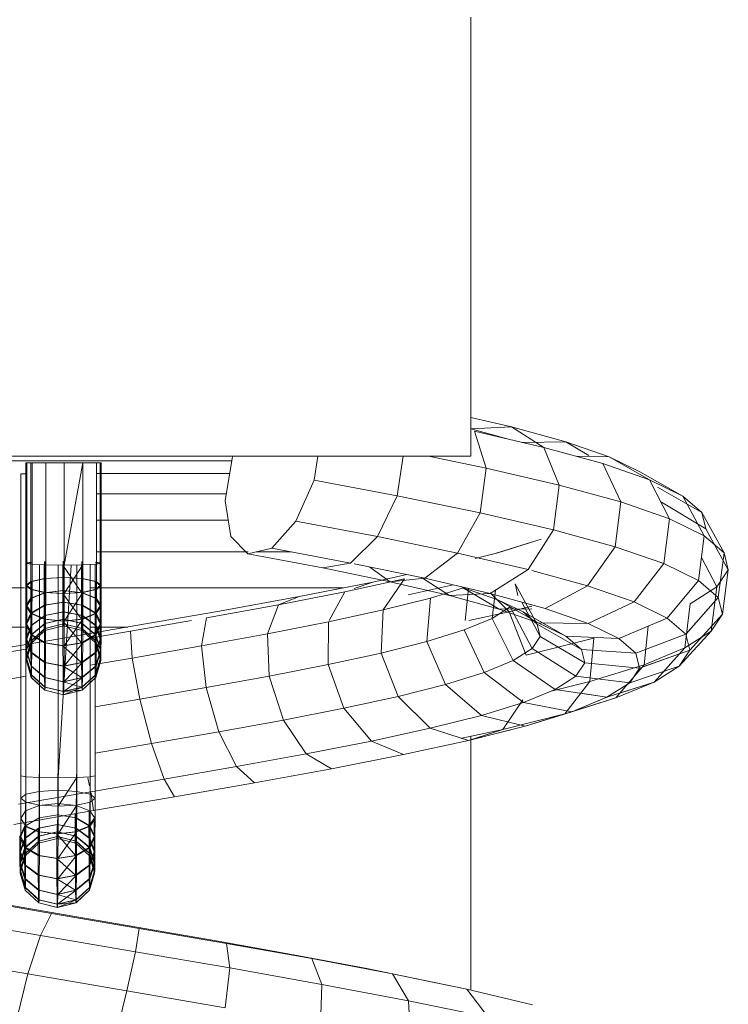
# Model space of a CAD drawing. Units: inches. Extents: x 20 to 6040, y 10 to 4267.
# Drawn here: x 4621 to 4667, y 3403 to 3466 of the extents above; entities that cross this region are included whole.
import ezdxf

# ---------------------------------------------------------------- set-up
doc = ezdxf.new("R2010")
doc.units = ezdxf.units.IN
doc.header["$MEASUREMENT"] = 0

# ---------------------------------------------------------------- blocks, each defined once
blk = doc.blocks.new('2014_DWG-661732-East')
at = {"lineweight": 9}
for p, q in [((-20172.744, 363.297), (-20172.744, 391.677)), ((-20170.109, 365.201), (-20172.744, 365.813)), ((-20170.109, 365.201), (-20172.744, 365.813)), ((-20170.109, 365.201), (-20172.731, 365.068)), ((-20170.109, 365.201), (-20172.731, 365.068)), ((-20170.303, 364.401), (-20172.731, 365.068)), ((-20168.024, 363.872), (-20172.511, 364.914)), ((-20172.511, 364.914), (-20171.74, 362.531)), ((-20166.6, 364.237), (-20170.109, 365.201)), ((-20166.6, 364.237), (-20170.109, 365.201)), ((-20170.109, 365.201), (-20168.024, 363.872)), ((-20170.109, 365.201), (-20168.024, 363.872)), ((-20166.6, 364.237), (-20169.427, 364.198)), ((-20166.6, 364.237), (-20169.427, 364.198)), ((-20163.809, 363.266), (-20166.6, 364.237)), ((-20163.809, 363.266), (-20166.6, 364.237)), ((-20166.6, 364.237), (-20165.115, 363.356)), ((-20166.6, 364.237), (-20165.115, 363.356)), ((-20164.221, 362.827), (-20168.024, 363.872)), ((-20168.024, 363.872), (-20167.035, 361.438)), ((-20225.75, 363.297), (-20172.744, 363.297)), ((-20225.75, 363.005), (-20188.184, 363.005)), ((-20201.483, 356.382), (-20201.483, 362.866)), ((-20201.168, 362.866), (-20201.483, 362.866)), ((-20201.483, 362.866), (-20201.155, 362.866)), ((-20201.081, 362.866), (-20201.408, 362.866)), ((-20201.408, 356.382), (-20201.408, 362.866)), ((-20201.408, 362.866), (-20201.093, 362.866)), ((-20201.155, 356.447), (-20201.155, 362.866)), ((-20200.198, 362.866), (-20201.081, 362.866)), ((-20201.081, 356.318), (-20201.081, 362.866)), ((-20200.198, 362.866), (-20198.996, 362.866)), ((-20200.198, 356.271), (-20200.198, 362.866)), ((-20198.996, 362.866), (-20197.798, 362.866)), ((-20198.996, 362.866), (-20198.996, 356.254)), ((-20198.996, 356.254), (-20197.798, 362.866)), ((-20196.924, 362.866), (-20197.798, 362.866)), ((-20197.798, 356.271), (-20197.798, 362.866)), ((-20196.684, 362.866), (-20197.012, 362.866)), ((-20196.999, 362.866), (-20196.684, 362.866)), ((-20196.937, 362.866), (-20196.609, 362.866)), ((-20196.609, 362.866), (-20196.924, 362.866)), ((-20196.924, 356.318), (-20196.924, 362.866)), ((-20196.684, 356.382), (-20196.684, 362.866)), ((-20196.609, 356.382), (-20196.609, 362.866)), ((-20188.604, 360.408), (-20188.14, 363.276)), ((-20182.62, 363.297), (-20182.868, 361.76)), ((-20177.103, 363.297), (-20177.49, 360.749)), ((-20171.74, 362.531), (-20175.469, 363.297)), ((-20163.809, 363.266), (-20165.946, 363.301)), ((-20163.809, 363.266), (-20165.946, 363.301)), ((-20161.814, 362.291), (-20163.809, 363.266)), ((-20161.814, 362.291), (-20163.809, 363.266)), ((-20163.809, 363.266), (-20161.201, 361.777)), ((-20163.809, 363.266), (-20161.201, 361.777)), ((-20171.74, 362.531), (-20172.135, 359.65)), ((-20167.035, 361.438), (-20171.74, 362.531)), ((-20161.201, 361.777), (-20164.221, 362.827)), ((-20164.221, 362.827), (-20163.055, 360.344)), ((-20161.814, 362.291), (-20159.047, 360.723)), ((-20161.814, 362.291), (-20159.047, 360.723)), ((-20201.478, 362.154), (-20201.805, 362.154)), ((-20201.805, 342.633), (-20201.805, 362.154)), ((-20201.805, 362.154), (-20201.49, 362.154)), ((-20201.478, 342.568), (-20201.478, 362.154)), ((-20196.937, 362.174), (-20188.318, 362.174)), ((-20182.868, 361.76), (-20184.038, 359.096)), ((-20177.49, 360.749), (-20182.868, 361.76)), ((-20159.047, 360.723), (-20161.201, 361.777)), ((-20159.047, 360.723), (-20161.201, 361.777)), ((-20161.201, 361.777), (-20159.904, 359.248)), ((-20167.035, 361.438), (-20167.405, 358.551)), ((-20163.055, 360.344), (-20167.035, 361.438)), ((-20160.674, 361.31), (-20157.818, 359.665)), ((-20160.674, 361.31), (-20157.818, 359.665)), ((-20196.924, 360.87), (-20188.529, 360.87)), ((-20188.236, 358.105), (-20188.604, 360.408)), ((-20177.49, 360.749), (-20178.759, 358.103)), ((-20172.135, 359.65), (-20177.49, 360.749)), ((-20163.055, 360.344), (-20163.417, 357.454)), ((-20159.904, 359.248), (-20163.055, 360.344)), ((-20160.427, 360.324), (-20157.552, 358.604)), ((-20160.427, 360.324), (-20157.552, 358.604)), ((-20157.818, 359.665), (-20159.047, 360.723)), ((-20157.818, 359.665), (-20159.047, 360.723)), ((-20159.047, 360.723), (-20157.662, 358.151)), ((-20159.047, 360.723), (-20157.662, 358.151)), ((-20172.135, 359.65), (-20173.591, 357.042)), ((-20167.405, 358.551), (-20172.135, 359.65)), ((-20157.818, 359.665), (-20156.386, 357.052)), ((-20157.818, 359.665), (-20156.386, 357.052)), ((-20157.552, 358.604), (-20157.818, 359.665)), ((-20157.552, 358.604), (-20157.818, 359.665)), ((-20196.924, 359.16), (-20188.405, 359.16)), ((-20184.038, 359.096), (-20185.6, 357.348)), ((-20178.759, 358.103), (-20184.038, 359.096)), ((-20159.904, 359.248), (-20160.266, 356.358)), ((-20157.662, 358.151), (-20159.904, 359.248)), ((-20167.405, 358.551), (-20169.038, 355.985)), ((-20163.417, 357.454), (-20167.405, 358.551)), ((-20157.552, 358.604), (-20156.111, 355.953)), ((-20157.552, 358.604), (-20156.111, 355.953)), ((-20187.137, 356.985), (-20188.236, 358.105)), ((-20178.759, 358.103), (-20180.519, 356.392)), ((-20173.591, 357.042), (-20178.759, 358.103)), ((-20171.164, 357.018), (-20168.2, 357.935)), ((-20168.2, 357.935), (-20171.05, 357.042)), ((-20157.662, 358.151), (-20158.031, 355.264)), ((-20156.386, 357.052), (-20157.662, 358.151)), ((-20156.386, 357.052), (-20157.662, 358.151)), ((-20196.924, 357.111), (-20187.117, 357.111)), ((-20185.6, 357.348), (-20187.137, 356.985)), ((-20186.605, 357.111), (-20184.34, 357.111)), ((-20180.519, 356.392), (-20185.6, 357.348)), ((-20163.417, 357.454), (-20165.207, 354.931)), ((-20160.266, 356.358), (-20163.417, 357.454)), ((-20200.272, 355.386), (-20200.273, 356.493)), ((-20200.219, 356.493), (-20200.22, 355.386)), ((-20199.07, 355.454), (-20199.071, 356.511)), ((-20199.021, 356.511), (-20199.022, 355.454)), ((-20197.872, 355.386), (-20197.873, 356.493)), ((-20197.82, 356.493), (-20197.82, 355.386)), ((-20182.298, 356.076), (-20187.137, 356.985)), ((-20173.591, 357.042), (-20175.716, 355.407)), ((-20169.038, 355.985), (-20173.591, 357.042)), ((-20172.467, 356.688), (-20171.164, 357.018)), ((-20157.842, 356.743), (-20156.844, 354.852)), ((-20156.386, 357.052), (-20156.762, 354.172)), ((-20156.386, 357.052), (-20156.762, 354.172)), ((-20156.111, 355.953), (-20156.386, 357.052)), ((-20156.111, 355.953), (-20156.386, 357.052)), ((-20201.483, 356.382), (-20201.155, 356.447)), ((-20201.482, 354.944), (-20201.483, 356.382)), ((-20201.168, 356.318), (-20201.483, 356.382)), ((-20201.408, 356.382), (-20201.409, 354.944)), ((-20201.408, 356.382), (-20201.093, 356.447)), ((-20201.081, 356.318), (-20201.408, 356.382)), ((-20201.167, 354.688), (-20201.168, 356.318)), ((-20201.155, 355.199), (-20201.155, 356.447)), ((-20201.081, 356.318), (-20201.082, 354.688)), ((-20200.198, 356.271), (-20201.081, 356.318)), ((-20200.595, 342.521), (-20200.595, 356.287)), ((-20200.293, 354.501), (-20200.294, 356.271)), ((-20200.198, 356.271), (-20200.199, 354.501)), ((-20200.198, 356.271), (-20198.996, 356.254)), ((-20199.393, 342.504), (-20198.554, 356.26)), ((-20199.393, 356.258), (-20199.393, 342.504)), ((-20199.095, 354.433), (-20199.096, 356.254)), ((-20197.893, 354.501), (-20199.096, 356.254)), ((-20197.798, 356.271), (-20198.998, 354.433)), ((-20198.996, 356.254), (-20198.998, 354.433)), ((-20198.996, 356.254), (-20197.798, 356.271)), ((-20198.195, 342.521), (-20198.195, 356.265)), ((-20197.893, 354.501), (-20197.894, 356.27)), ((-20197.798, 356.271), (-20197.799, 354.501)), ((-20196.924, 356.318), (-20197.798, 356.271)), ((-20197.321, 342.568), (-20197.321, 356.297)), ((-20196.684, 356.382), (-20197.012, 356.318)), ((-20197.011, 354.688), (-20197.012, 356.313)), ((-20197.006, 342.633), (-20197.006, 356.314)), ((-20196.999, 356.447), (-20196.684, 356.382)), ((-20196.937, 356.447), (-20196.609, 356.382)), ((-20196.924, 356.318), (-20196.925, 354.688)), ((-20196.609, 356.382), (-20196.924, 356.318)), ((-20196.683, 354.944), (-20196.684, 356.382)), ((-20196.609, 356.382), (-20196.61, 354.944)), ((-20180.519, 356.392), (-20182.298, 356.076)), ((-20177.943, 355.182), (-20182.298, 356.076)), ((-20175.716, 355.407), (-20180.269, 356.341)), ((-20177.943, 355.182), (-20179.267, 356.135)), ((-20169.038, 355.985), (-20171.493, 354.426)), ((-20165.207, 354.931), (-20168.805, 355.921)), ((-20160.266, 356.358), (-20162.19, 353.882)), ((-20158.031, 355.264), (-20160.266, 356.358)), ((-20156.844, 354.852), (-20156.111, 355.953)), ((-20156.844, 354.852), (-20156.111, 355.953)), ((-20156.111, 355.953), (-20156.489, 353.081)), ((-20156.111, 355.953), (-20156.489, 353.081)), ((-20201.482, 354.944), (-20201.155, 355.199)), ((-20201.409, 354.944), (-20201.094, 355.199)), ((-20201.155, 355.199), (-20200.272, 355.386)), ((-20201.153, 354.116), (-20201.155, 355.199)), ((-20201.094, 355.199), (-20201.096, 354.116)), ((-20201.094, 355.199), (-20200.22, 355.386)), ((-20200.272, 355.386), (-20199.07, 355.454)), ((-20200.27, 354.477), (-20200.272, 355.386)), ((-20200.22, 355.386), (-20200.222, 354.477)), ((-20200.22, 355.386), (-20199.022, 355.454)), ((-20199.069, 354.61), (-20199.07, 355.454)), ((-20199.07, 355.454), (-20197.872, 355.386)), ((-20199.022, 355.454), (-20199.024, 354.61)), ((-20199.022, 355.454), (-20197.82, 355.386)), ((-20197.87, 354.477), (-20197.872, 355.386)), ((-20197.872, 355.386), (-20196.998, 355.199)), ((-20197.82, 355.386), (-20197.822, 354.477)), ((-20197.82, 355.386), (-20196.938, 355.199)), ((-20196.996, 354.116), (-20196.998, 355.199)), ((-20196.998, 355.199), (-20196.683, 354.944)), ((-20196.938, 355.199), (-20196.94, 354.116)), ((-20196.938, 355.199), (-20196.61, 354.944)), ((-20180.871, 354.541), (-20177.029, 355.38)), ((-20179.065, 355.166), (-20176.876, 355.644)), ((-20178.393, 353.36), (-20177.029, 355.38)), ((-20175.716, 355.407), (-20177.943, 355.182)), ((-20174.115, 354.294), (-20175.93, 355.45)), ((-20171.493, 354.426), (-20175.716, 355.407)), ((-20158.031, 355.264), (-20160.054, 352.837)), ((-20156.762, 354.172), (-20158.031, 355.264)), ((-20225.75, 354.788), (-20201.565, 354.788)), ((-20201.48, 353.622), (-20201.482, 354.944)), ((-20201.167, 354.688), (-20201.482, 354.944)), ((-20201.409, 354.944), (-20201.412, 353.622)), ((-20201.082, 354.688), (-20201.409, 354.944)), ((-20201.164, 353.129), (-20201.167, 354.688)), ((-20200.293, 354.501), (-20201.167, 354.688)), ((-20201.082, 354.688), (-20201.085, 353.129)), ((-20200.199, 354.501), (-20201.082, 354.688)), ((-20200.27, 354.477), (-20199.069, 354.61)), ((-20200.222, 354.477), (-20199.024, 354.61)), ((-20199.066, 353.862), (-20199.069, 354.61)), ((-20199.069, 354.61), (-20197.87, 354.477)), ((-20199.024, 354.61), (-20199.026, 353.862)), ((-20199.024, 354.61), (-20197.822, 354.477)), ((-20197.011, 354.688), (-20197.893, 354.501)), ((-20196.925, 354.688), (-20197.799, 354.501)), ((-20197.321, 354.788), (-20180.989, 354.788)), ((-20196.683, 354.944), (-20197.011, 354.688)), ((-20197.007, 353.129), (-20197.011, 354.688)), ((-20196.925, 354.688), (-20196.928, 353.129)), ((-20196.61, 354.944), (-20196.925, 354.688)), ((-20196.68, 353.622), (-20196.683, 354.944)), ((-20196.61, 354.944), (-20196.613, 353.622)), ((-20183.82, 354.232), (-20179.065, 355.166)), ((-20179.065, 355.166), (-20180.269, 354.75)), ((-20174.115, 354.294), (-20177.943, 355.182)), ((-20176.789, 354.342), (-20173.874, 354.979)), ((-20175.35, 354.129), (-20173.147, 354.81)), ((-20170.989, 354.024), (-20173.284, 354.821)), ((-20170.904, 353.411), (-20173.284, 354.821)), ((-20173.112, 352.679), (-20172.888, 354.75)), ((-20171.364, 352.814), (-20171.139, 354.651)), ((-20169.694, 354.307), (-20169.881, 355.054)), ((-20168.449, 352.441), (-20169.881, 355.054)), ((-20165.207, 354.931), (-20167.948, 353.451)), ((-20162.19, 353.882), (-20165.207, 354.931)), ((-20158.57, 353.751), (-20156.844, 354.852)), ((-20156.844, 354.852), (-20157.215, 351.993)), ((-20156.844, 354.852), (-20157.215, 351.993)), ((-20201.48, 353.622), (-20201.153, 354.116)), ((-20201.412, 353.622), (-20201.096, 354.116)), ((-20201.153, 354.116), (-20200.27, 354.477)), ((-20201.149, 353.159), (-20201.153, 354.116)), ((-20201.096, 354.116), (-20201.1, 353.159)), ((-20201.096, 354.116), (-20200.222, 354.477)), ((-20200.29, 352.767), (-20200.293, 354.501)), ((-20200.293, 354.501), (-20199.095, 354.433)), ((-20200.267, 353.673), (-20200.27, 354.477)), ((-20200.222, 354.477), (-20200.225, 353.673)), ((-20200.199, 354.501), (-20200.202, 352.767)), ((-20200.199, 354.501), (-20198.998, 354.433)), ((-20199.095, 354.433), (-20197.893, 354.501)), ((-20199.091, 352.635), (-20199.095, 354.433)), ((-20197.89, 352.767), (-20199.095, 354.433)), ((-20197.799, 354.501), (-20199.001, 352.635)), ((-20198.998, 354.433), (-20199.001, 352.635)), ((-20198.998, 354.433), (-20197.799, 354.501)), ((-20197.89, 352.767), (-20197.893, 354.501)), ((-20197.867, 353.673), (-20197.87, 354.477)), ((-20197.87, 354.477), (-20196.996, 354.116)), ((-20197.822, 354.477), (-20197.825, 353.673)), ((-20197.822, 354.477), (-20196.94, 354.116)), ((-20197.799, 354.501), (-20197.803, 352.767)), ((-20196.993, 353.159), (-20196.996, 354.116)), ((-20196.996, 354.116), (-20196.68, 353.622)), ((-20196.94, 354.116), (-20196.943, 353.159)), ((-20196.94, 354.116), (-20196.613, 353.622)), ((-20188.967, 353.292), (-20183.82, 354.232)), ((-20185.168, 353.697), (-20180.871, 354.541)), ((-20183.82, 354.232), (-20185.168, 353.697)), ((-20181.88, 352.679), (-20180.871, 354.541)), ((-20178.393, 353.36), (-20175.35, 354.129)), ((-20175.59, 351.323), (-20175.35, 354.129)), ((-20171.493, 354.426), (-20174.115, 354.294)), ((-20170.904, 353.411), (-20174.115, 354.294)), ((-20171.493, 354.468), (-20170.271, 353.246)), ((-20167.948, 353.451), (-20171.493, 354.426)), ((-20169.367, 353.231), (-20170.989, 354.024)), ((-20168.381, 352.534), (-20170.989, 354.024)), ((-20156.762, 354.172), (-20158.845, 351.795)), ((-20156.762, 354.172), (-20158.803, 351.843)), ((-20156.489, 353.081), (-20156.762, 354.172)), ((-20156.489, 353.081), (-20156.762, 354.172)), ((-20201.476, 352.457), (-20201.48, 353.622)), ((-20201.164, 353.129), (-20201.48, 353.622)), ((-20201.412, 353.622), (-20201.416, 352.457)), ((-20201.085, 353.129), (-20201.412, 353.622)), ((-20201.149, 353.159), (-20200.267, 353.673)), ((-20201.1, 353.159), (-20200.225, 353.673)), ((-20200.267, 353.673), (-20199.066, 353.862)), ((-20200.263, 353.001), (-20200.267, 353.673)), ((-20200.225, 353.673), (-20200.229, 353.001)), ((-20200.225, 353.673), (-20199.026, 353.862)), ((-20199.063, 353.236), (-20199.066, 353.862)), ((-20199.066, 353.862), (-20197.867, 353.673)), ((-20199.026, 353.862), (-20199.03, 353.236)), ((-20199.026, 353.862), (-20197.825, 353.673)), ((-20197.864, 353.001), (-20197.867, 353.673)), ((-20197.867, 353.673), (-20196.993, 353.159)), ((-20197.825, 353.673), (-20197.829, 353.001)), ((-20197.825, 353.673), (-20196.943, 353.159)), ((-20196.68, 353.622), (-20197.007, 353.129)), ((-20196.613, 353.622), (-20196.928, 353.129)), ((-20196.676, 352.457), (-20196.68, 353.622)), ((-20196.613, 353.622), (-20196.617, 352.457)), ((-20194.38, 352.347), (-20188.967, 353.292)), ((-20189.818, 352.848), (-20185.168, 353.697)), ((-20185.876, 351.814), (-20185.168, 353.697)), ((-20181.929, 352.589), (-20178.393, 353.36)), ((-20178.54, 350.578), (-20178.393, 353.36)), ((-20171.364, 352.814), (-20170.193, 353.56)), ((-20168.805, 353.44), (-20170.904, 353.411)), ((-20168.381, 352.534), (-20170.904, 353.411)), ((-20170.271, 353.246), (-20168.805, 353.617)), ((-20168.775, 350.874), (-20170.193, 353.56)), ((-20168.253, 351.656), (-20169.454, 353.865)), ((-20165.16, 352.482), (-20167.948, 353.451)), ((-20162.19, 353.882), (-20165.16, 352.482)), ((-20160.054, 352.837), (-20162.19, 353.882)), ((-20158.57, 353.751), (-20158.918, 350.907)), ((-20201.476, 352.457), (-20201.149, 353.159)), ((-20201.416, 352.457), (-20201.1, 353.159)), ((-20201.159, 351.754), (-20201.164, 353.129)), ((-20200.29, 352.767), (-20201.164, 353.129)), ((-20201.145, 352.36), (-20201.149, 353.159)), ((-20201.145, 352.36), (-20200.263, 353.001)), ((-20201.1, 353.159), (-20201.104, 352.36)), ((-20201.104, 352.36), (-20200.229, 353.001)), ((-20201.085, 353.129), (-20201.09, 351.754)), ((-20200.202, 352.767), (-20201.085, 353.129)), ((-20200.284, 351.24), (-20200.29, 352.767)), ((-20200.29, 352.767), (-20199.091, 352.635)), ((-20200.263, 353.001), (-20199.063, 353.236)), ((-20200.259, 352.49), (-20200.263, 353.001)), ((-20200.259, 352.49), (-20199.058, 352.76)), ((-20200.229, 353.001), (-20200.233, 352.49)), ((-20200.233, 352.49), (-20199.034, 352.76)), ((-20200.229, 353.001), (-20199.03, 353.236)), ((-20200.202, 352.767), (-20200.208, 351.24)), ((-20200.202, 352.767), (-20199.001, 352.635)), ((-20199.091, 352.635), (-20197.89, 352.767)), ((-20199.058, 352.76), (-20199.063, 353.236)), ((-20199.063, 353.236), (-20197.864, 353.001)), ((-20199.054, 352.458), (-20199.058, 352.76)), ((-20199.058, 352.76), (-20197.859, 352.49)), ((-20199.034, 352.76), (-20199.039, 352.458)), ((-20199.03, 353.236), (-20199.034, 352.76)), ((-20199.034, 352.76), (-20197.833, 352.49)), ((-20199.03, 353.236), (-20197.829, 353.001)), ((-20197.803, 352.767), (-20199.007, 351.052)), ((-20199.001, 352.635), (-20197.803, 352.767)), ((-20197.007, 353.129), (-20197.89, 352.767)), ((-20197.884, 351.24), (-20197.89, 352.767)), ((-20197.859, 352.49), (-20197.864, 353.001)), ((-20197.864, 353.001), (-20196.988, 352.36)), ((-20197.829, 353.001), (-20197.833, 352.49)), ((-20197.829, 353.001), (-20196.948, 352.36)), ((-20197.803, 352.767), (-20197.808, 351.24)), ((-20196.928, 353.129), (-20197.803, 352.767)), ((-20197.003, 351.754), (-20197.007, 353.129)), ((-20196.988, 352.36), (-20196.993, 353.159)), ((-20196.993, 353.159), (-20196.676, 352.457)), ((-20196.943, 353.159), (-20196.948, 352.36)), ((-20196.943, 353.159), (-20196.617, 352.457)), ((-20196.928, 353.129), (-20196.933, 351.754)), ((-20194.71, 351.994), (-20190.789, 352.679)), ((-20190.138, 351.036), (-20189.818, 352.848)), ((-20173.178, 352.068), (-20171.364, 352.814)), ((-20172.868, 352.679), (-20170.271, 353.246)), ((-20169.998, 350.095), (-20171.364, 352.814)), ((-20170.271, 353.246), (-20169.161, 350.446)), ((-20168.449, 352.441), (-20169.367, 353.231)), ((-20166.599, 351.663), (-20169.367, 353.231)), ((-20160.054, 352.837), (-20163.19, 351.518)), ((-20158.845, 351.795), (-20160.054, 352.837)), ((-20156.489, 353.081), (-20158.586, 350.759)), ((-20156.489, 353.081), (-20158.586, 350.759)), ((-20157.215, 351.993), (-20156.489, 353.081)), ((-20157.215, 351.993), (-20156.489, 353.081)), ((-20225.75, 352.259), (-20201.565, 352.259)), ((-20201.47, 351.484), (-20201.476, 352.457)), ((-20201.159, 351.754), (-20201.476, 352.457)), ((-20201.47, 351.484), (-20201.145, 352.36)), ((-20201.416, 352.457), (-20201.422, 351.484)), ((-20201.422, 351.484), (-20201.104, 352.36)), ((-20201.09, 351.754), (-20201.416, 352.457)), ((-20201.139, 351.751), (-20201.145, 352.36)), ((-20201.139, 351.751), (-20200.259, 352.49)), ((-20201.133, 351.364), (-20200.254, 352.165)), ((-20201.126, 351.22), (-20200.248, 352.037)), ((-20201.122, 351.22), (-20200.244, 352.037)), ((-20201.115, 351.364), (-20200.238, 352.165)), ((-20201.109, 351.751), (-20200.233, 352.49)), ((-20201.104, 352.36), (-20201.109, 351.751)), ((-20200.254, 352.165), (-20200.259, 352.49)), ((-20200.254, 352.165), (-20199.054, 352.458)), ((-20200.248, 352.037), (-20200.254, 352.165)), ((-20200.248, 352.037), (-20199.048, 352.336)), ((-20200.244, 352.037), (-20200.248, 352.037)), ((-20200.244, 352.037), (-20199.045, 352.336)), ((-20200.238, 352.165), (-20200.244, 352.037)), ((-20200.233, 352.49), (-20200.238, 352.165)), ((-20200.238, 352.165), (-20199.039, 352.458)), ((-20199.929, 351.396), (-20194.38, 352.347)), ((-20199.086, 351.052), (-20199.091, 352.635)), ((-20197.884, 351.24), (-20199.091, 352.635)), ((-20199.048, 352.336), (-20199.054, 352.458)), ((-20199.054, 352.458), (-20197.854, 352.165)), ((-20199.045, 352.336), (-20199.048, 352.336)), ((-20199.048, 352.336), (-20197.848, 352.037)), ((-20199.039, 352.458), (-20199.045, 352.336)), ((-20199.045, 352.336), (-20197.845, 352.037)), ((-20199.039, 352.458), (-20197.838, 352.165)), ((-20199.001, 352.635), (-20199.007, 351.052)), ((-20197.854, 352.165), (-20197.859, 352.49)), ((-20197.859, 352.49), (-20196.983, 351.751)), ((-20197.848, 352.037), (-20197.854, 352.165)), ((-20197.854, 352.165), (-20196.977, 351.364)), ((-20197.848, 352.037), (-20196.97, 351.22)), ((-20197.845, 352.037), (-20197.848, 352.037)), ((-20197.838, 352.165), (-20197.845, 352.037)), ((-20197.845, 352.037), (-20196.966, 351.22)), ((-20197.833, 352.49), (-20197.838, 352.165)), ((-20197.838, 352.165), (-20196.959, 351.364)), ((-20197.833, 352.49), (-20196.953, 351.751)), ((-20197.321, 352.259), (-20194.89, 352.259)), ((-20196.676, 352.457), (-20197.003, 351.754)), ((-20196.983, 351.751), (-20196.988, 352.36)), ((-20196.988, 352.36), (-20196.671, 351.484)), ((-20196.948, 352.36), (-20196.953, 351.751)), ((-20196.948, 352.36), (-20196.622, 351.484)), ((-20196.617, 352.457), (-20196.933, 351.754)), ((-20196.671, 351.484), (-20196.676, 352.457)), ((-20196.617, 352.457), (-20196.622, 351.484)), ((-20185.876, 351.814), (-20181.929, 352.589)), ((-20181.956, 349.832), (-20181.929, 352.589)), ((-20175.59, 351.323), (-20173.178, 352.068)), ((-20171.885, 349.319), (-20173.178, 352.068)), ((-20168.253, 351.656), (-20168.449, 352.441)), ((-20165.593, 350.796), (-20168.449, 352.441)), ((-20166.599, 351.663), (-20168.381, 352.534)), ((-20165.16, 352.482), (-20168.381, 352.534)), ((-20163.19, 351.518), (-20165.16, 352.482)), ((-20161.281, 352.321), (-20161.551, 349.823)), ((-20205.475, 350.439), (-20199.929, 351.396)), ((-20201.464, 350.742), (-20201.47, 351.484)), ((-20201.153, 350.608), (-20201.47, 351.484)), ((-20201.464, 350.742), (-20201.139, 351.751)), ((-20201.428, 350.742), (-20201.109, 351.751)), ((-20201.422, 351.484), (-20201.428, 350.742)), ((-20201.096, 350.608), (-20201.422, 351.484)), ((-20201.153, 350.608), (-20201.159, 351.754)), ((-20200.284, 351.24), (-20201.159, 351.754)), ((-20201.133, 351.364), (-20201.139, 351.751)), ((-20201.109, 351.751), (-20201.115, 351.364)), ((-20201.09, 351.754), (-20201.096, 350.608)), ((-20200.208, 351.24), (-20201.09, 351.754)), ((-20197.003, 351.754), (-20197.884, 351.24)), ((-20196.933, 351.754), (-20197.808, 351.24)), ((-20197.321, 351.547), (-20194.71, 351.994)), ((-20196.996, 350.608), (-20197.003, 351.754)), ((-20196.671, 351.484), (-20196.996, 350.608)), ((-20196.977, 351.364), (-20196.983, 351.751)), ((-20196.983, 351.751), (-20196.664, 350.742)), ((-20196.953, 351.751), (-20196.959, 351.364)), ((-20196.953, 351.751), (-20196.629, 350.742)), ((-20196.933, 351.754), (-20196.94, 350.608)), ((-20196.622, 351.484), (-20196.94, 350.608)), ((-20196.664, 350.742), (-20196.671, 351.484)), ((-20196.622, 351.484), (-20196.629, 350.742)), ((-20194.615, 350.255), (-20194.71, 351.994)), ((-20190.138, 351.036), (-20185.876, 351.814)), ((-20185.754, 349.087), (-20185.876, 351.814)), ((-20169.161, 350.446), (-20164.805, 351.548)), ((-20168.775, 350.874), (-20168.253, 351.656)), ((-20165.378, 349.936), (-20168.253, 351.656)), ((-20165.593, 350.796), (-20166.599, 351.663)), ((-20163.19, 351.518), (-20166.599, 351.663)), ((-20164.805, 351.548), (-20165.044, 348.742)), ((-20162.078, 350.56), (-20163.19, 351.518)), ((-20158.845, 351.795), (-20162.078, 350.56)), ((-20157.215, 351.993), (-20159.275, 349.726)), ((-20157.215, 351.993), (-20159.275, 349.726)), ((-20158.918, 350.907), (-20157.215, 351.993)), ((-20158.918, 350.907), (-20157.215, 351.993)), ((-20158.586, 350.759), (-20158.845, 351.795)), ((-20204.739, 350.27), (-20201.49, 350.831)), ((-20201.456, 350.27), (-20201.464, 350.742)), ((-20201.145, 349.733), (-20201.464, 350.742)), ((-20201.456, 350.27), (-20201.133, 351.364)), ((-20201.448, 350.104), (-20201.126, 351.22)), ((-20201.444, 350.104), (-20201.122, 351.22)), ((-20201.435, 350.27), (-20201.115, 351.364)), ((-20201.428, 350.742), (-20201.435, 350.27)), ((-20201.104, 349.733), (-20201.428, 350.742)), ((-20201.126, 351.22), (-20201.133, 351.364)), ((-20201.122, 351.22), (-20201.126, 351.22)), ((-20201.115, 351.364), (-20201.122, 351.22)), ((-20200.277, 349.967), (-20200.284, 351.24)), ((-20200.284, 351.24), (-20199.086, 351.052)), ((-20200.208, 351.24), (-20200.215, 349.967)), ((-20200.208, 351.24), (-20199.007, 351.052)), ((-20199.086, 351.052), (-20197.884, 351.24)), ((-20199.078, 349.732), (-20199.086, 351.052)), ((-20197.877, 349.967), (-20199.086, 351.052)), ((-20197.808, 351.24), (-20199.014, 349.732)), ((-20199.007, 351.052), (-20199.014, 349.732)), ((-20199.007, 351.052), (-20197.808, 351.24)), ((-20197.877, 349.967), (-20197.884, 351.24)), ((-20197.808, 351.24), (-20197.815, 349.967)), ((-20196.664, 350.742), (-20196.988, 349.733)), ((-20196.97, 351.22), (-20196.977, 351.364)), ((-20196.977, 351.364), (-20196.657, 350.27)), ((-20196.97, 351.22), (-20196.649, 350.104)), ((-20196.966, 351.22), (-20196.97, 351.22)), ((-20196.959, 351.364), (-20196.966, 351.22)), ((-20196.966, 351.22), (-20196.644, 350.104)), ((-20196.959, 351.364), (-20196.636, 350.27)), ((-20196.629, 350.742), (-20196.947, 349.733)), ((-20196.657, 350.27), (-20196.664, 350.742)), ((-20196.629, 350.742), (-20196.636, 350.27)), ((-20194.615, 350.255), (-20190.138, 351.036)), ((-20189.843, 348.341), (-20190.138, 351.036)), ((-20178.54, 350.578), (-20175.59, 351.323)), ((-20174.384, 348.547), (-20175.59, 351.323)), ((-20169.998, 350.095), (-20168.775, 350.874)), ((-20165.949, 349.08), (-20168.775, 350.874)), ((-20165.378, 349.936), (-20165.593, 350.796)), ((-20162.078, 350.56), (-20165.593, 350.796)), ((-20158.586, 350.759), (-20161.84, 349.607)), ((-20158.586, 350.759), (-20161.689, 349.661)), ((-20161.551, 349.823), (-20158.918, 350.907)), ((-20158.918, 350.907), (-20160.887, 348.699)), ((-20158.918, 350.907), (-20160.887, 348.699)), ((-20159.275, 349.726), (-20158.586, 350.759)), ((-20159.275, 349.726), (-20158.586, 350.759)), ((-20201.448, 350.104), (-20201.456, 350.27)), ((-20201.136, 349.175), (-20201.456, 350.27)), ((-20201.127, 348.987), (-20201.448, 350.104)), ((-20201.444, 350.104), (-20201.448, 350.104)), ((-20201.435, 350.27), (-20201.444, 350.104)), ((-20201.122, 348.987), (-20201.444, 350.104)), ((-20201.113, 349.175), (-20201.435, 350.27)), ((-20201.145, 349.733), (-20201.153, 350.608)), ((-20200.277, 349.967), (-20201.153, 350.608)), ((-20201.096, 350.608), (-20201.104, 349.733)), ((-20200.215, 349.967), (-20201.096, 350.608)), ((-20196.996, 350.608), (-20197.877, 349.967)), ((-20196.94, 350.608), (-20197.815, 349.967)), ((-20197.321, 349.791), (-20194.615, 350.255)), ((-20196.988, 349.733), (-20196.996, 350.608)), ((-20196.657, 350.27), (-20196.98, 349.175)), ((-20196.649, 350.104), (-20196.971, 348.987)), ((-20196.644, 350.104), (-20196.965, 348.987)), ((-20196.636, 350.27), (-20196.956, 349.175)), ((-20196.94, 350.608), (-20196.947, 349.733)), ((-20196.649, 350.104), (-20196.657, 350.27)), ((-20196.644, 350.104), (-20196.649, 350.104)), ((-20196.636, 350.27), (-20196.644, 350.104)), ((-20194.122, 347.595), (-20194.615, 350.255)), ((-20181.956, 349.832), (-20178.54, 350.578)), ((-20177.43, 347.777), (-20178.54, 350.578)), ((-20161.84, 349.607), (-20162.078, 350.56)), ((-20201.136, 349.175), (-20201.145, 349.733)), ((-20200.269, 348.995), (-20201.145, 349.733)), ((-20201.104, 349.733), (-20201.113, 349.175)), ((-20200.223, 348.995), (-20201.104, 349.733)), ((-20200.269, 348.995), (-20200.277, 349.967)), ((-20200.277, 349.967), (-20199.078, 349.732)), ((-20200.215, 349.967), (-20200.223, 348.995)), ((-20200.215, 349.967), (-20199.014, 349.732)), ((-20199.078, 349.732), (-20197.877, 349.967)), ((-20199.069, 348.725), (-20199.078, 349.732)), ((-20197.869, 348.995), (-20199.078, 349.732)), ((-20197.815, 349.967), (-20199.023, 348.725)), ((-20199.014, 349.732), (-20199.023, 348.725)), ((-20199.014, 349.732), (-20197.815, 349.967)), ((-20197.869, 348.995), (-20197.877, 349.967)), ((-20196.988, 349.733), (-20197.869, 348.995)), ((-20197.815, 349.967), (-20197.824, 348.995)), ((-20196.947, 349.733), (-20197.824, 348.995)), ((-20196.98, 349.175), (-20196.988, 349.733)), ((-20196.947, 349.733), (-20196.956, 349.175)), ((-20185.754, 349.087), (-20181.956, 349.832)), ((-20180.944, 347.011), (-20181.956, 349.832)), ((-20171.885, 349.319), (-20169.998, 350.095)), ((-20167.284, 348.23), (-20169.998, 350.095)), ((-20165.949, 349.08), (-20165.378, 349.936)), ((-20161.84, 349.607), (-20165.378, 349.936)), ((-20165.044, 348.742), (-20161.551, 349.823)), ((-20161.551, 349.823), (-20163.373, 347.676)), ((-20159.275, 349.726), (-20162.472, 348.66)), ((-20159.275, 349.726), (-20162.472, 348.66)), ((-20162.472, 348.66), (-20161.84, 349.607)), ((-20160.887, 348.699), (-20159.275, 349.726)), ((-20160.887, 348.699), (-20159.275, 349.726)), ((-20203.771, 348.682), (-20201.49, 349.075)), ((-20201.127, 348.987), (-20201.136, 349.175)), ((-20200.259, 348.375), (-20201.136, 349.175)), ((-20200.249, 348.17), (-20201.127, 348.987)), ((-20201.122, 348.987), (-20201.127, 348.987)), ((-20201.113, 349.175), (-20201.122, 348.987)), ((-20200.243, 348.17), (-20201.122, 348.987)), ((-20200.233, 348.375), (-20201.113, 349.175)), ((-20200.259, 348.375), (-20200.269, 348.995)), ((-20200.269, 348.995), (-20199.069, 348.725)), ((-20200.223, 348.995), (-20200.233, 348.375)), ((-20200.223, 348.995), (-20199.023, 348.725)), ((-20199.069, 348.725), (-20197.869, 348.995)), ((-20197.824, 348.995), (-20199.033, 348.081)), ((-20199.023, 348.725), (-20197.824, 348.995)), ((-20197.859, 348.375), (-20197.869, 348.995)), ((-20196.98, 349.175), (-20197.859, 348.375)), ((-20196.971, 348.987), (-20197.849, 348.17)), ((-20196.965, 348.987), (-20197.843, 348.17)), ((-20196.956, 349.175), (-20197.833, 348.375)), ((-20197.824, 348.995), (-20197.833, 348.375)), ((-20196.971, 348.987), (-20196.98, 349.175)), ((-20196.965, 348.987), (-20196.971, 348.987)), ((-20196.956, 349.175), (-20196.965, 348.987)), ((-20189.843, 348.341), (-20185.754, 349.087)), ((-20184.837, 346.247), (-20185.754, 349.087)), ((-20174.384, 348.547), (-20171.885, 349.319)), ((-20169.339, 347.385), (-20171.885, 349.319)), ((-20167.284, 348.23), (-20165.949, 349.08)), ((-20162.472, 348.66), (-20165.949, 349.08)), ((-20200.249, 348.17), (-20200.259, 348.375)), ((-20200.259, 348.375), (-20199.059, 348.081)), ((-20200.233, 348.375), (-20200.243, 348.17)), ((-20200.233, 348.375), (-20199.033, 348.081)), ((-20199.059, 348.081), (-20199.069, 348.725)), ((-20197.859, 348.375), (-20199.069, 348.725)), ((-20199.059, 348.081), (-20197.859, 348.375)), ((-20197.833, 348.375), (-20199.043, 347.871)), ((-20199.023, 348.725), (-20199.033, 348.081)), ((-20199.033, 348.081), (-20197.833, 348.375)), ((-20197.849, 348.17), (-20197.859, 348.375)), ((-20197.833, 348.375), (-20197.843, 348.17)), ((-20194.122, 347.595), (-20189.843, 348.341)), ((-20189.01, 345.485), (-20189.843, 348.341)), ((-20177.43, 347.777), (-20174.384, 348.547)), ((-20172.056, 346.545), (-20174.384, 348.547)), ((-20169.339, 347.385), (-20167.284, 348.23)), ((-20167.629, 348.088), (-20165.044, 348.742)), ((-20163.949, 347.719), (-20167.284, 348.23)), ((-20165.044, 348.742), (-20166.664, 346.657)), ((-20160.887, 348.699), (-20163.949, 347.719)), ((-20163.949, 347.719), (-20162.472, 348.66)), ((-20163.373, 347.676), (-20160.887, 348.699)), ((-20163.373, 347.676), (-20160.887, 348.699)), ((-20160.887, 348.699), (-20163.108, 347.988)), ((-20200.249, 348.17), (-20199.049, 347.871)), ((-20200.243, 348.17), (-20200.249, 348.17)), ((-20200.243, 348.17), (-20199.043, 347.871)), ((-20197.849, 348.17), (-20199.059, 348.081)), ((-20199.049, 347.871), (-20199.059, 348.081)), ((-20197.843, 348.17), (-20199.049, 347.871)), ((-20199.049, 347.871), (-20197.849, 348.17)), ((-20199.043, 347.871), (-20199.049, 347.871)), ((-20199.043, 347.871), (-20197.843, 348.17)), ((-20199.033, 348.081), (-20199.043, 347.871)), ((-20197.843, 348.17), (-20197.849, 348.17)), ((-20197.006, 347.101), (-20194.122, 347.595)), ((-20193.362, 344.726), (-20194.122, 347.595)), ((-20180.944, 347.011), (-20177.43, 347.777)), ((-20175.361, 345.71), (-20177.43, 347.777)), ((-20169.381, 347.555), (-20170.671, 345.644)), ((-20166.664, 346.657), (-20163.373, 347.676)), ((-20166.664, 346.657), (-20163.373, 347.676)), ((-20166.224, 346.783), (-20163.949, 347.719)), ((-20166.224, 346.783), (-20163.949, 347.719)), ((-20163.373, 347.676), (-20166.224, 346.783)), ((-20163.373, 347.676), (-20166.224, 346.783)), ((-20163.949, 347.719), (-20165.638, 347.978)), ((-20184.837, 346.247), (-20180.944, 347.011)), ((-20179.164, 344.88), (-20180.944, 347.011)), ((-20172.056, 346.545), (-20169.339, 347.385)), ((-20166.224, 346.783), (-20169.339, 347.385)), ((-20175.361, 345.71), (-20172.056, 346.545)), ((-20169.231, 345.853), (-20172.056, 346.545)), ((-20170.671, 345.644), (-20166.664, 346.657)), ((-20169.231, 345.853), (-20166.224, 346.783)), ((-20166.664, 346.657), (-20169.231, 345.853)), ((-20168.805, 345.985), (-20166.224, 346.783)), ((-20166.664, 346.657), (-20168.805, 345.987)), ((-20189.01, 345.485), (-20184.837, 346.247)), ((-20183.368, 344.054), (-20184.837, 346.247)), ((-20179.164, 344.88), (-20175.361, 345.71)), ((-20172.887, 344.929), (-20175.361, 345.71)), ((-20173.32, 345.066), (-20170.671, 345.644)), ((-20172.887, 344.929), (-20169.231, 345.853)), ((-20170.671, 345.644), (-20172.887, 344.929)), ((-20172.744, 344.965), (-20169.231, 345.853)), ((-20170.671, 345.644), (-20172.744, 344.975)), ((-20193.362, 344.726), (-20189.01, 345.485)), ((-20187.864, 343.234), (-20189.01, 345.485)), ((-20172.744, 328.779), (-20172.744, 345.191)), ((-20197.006, 344.102), (-20193.362, 344.726)), ((-20192.539, 342.418), (-20193.362, 344.726)), ((-20183.368, 344.054), (-20179.164, 344.88)), ((-20177.094, 344.01), (-20179.164, 344.88)), ((-20177.094, 344.01), (-20172.887, 344.929)), ((-20187.864, 343.234), (-20183.368, 344.054)), ((-20181.742, 343.097), (-20183.368, 344.054)), ((-20181.742, 343.097), (-20177.094, 344.01)), ((-20192.539, 342.418), (-20187.864, 343.234)), ((-20186.711, 342.19), (-20187.864, 343.234)), ((-20186.711, 342.19), (-20181.742, 343.097)), ((-20201.805, 342.633), (-20201.806, 341.194)), ((-20201.478, 342.568), (-20201.805, 342.633)), ((-20201.49, 342.697), (-20201.491, 341.449)), ((-20201.478, 342.568), (-20201.479, 340.939)), ((-20200.595, 342.521), (-20201.478, 342.568)), ((-20200.616, 342.744), (-20200.617, 341.636)), ((-20200.595, 342.521), (-20200.596, 340.752)), ((-20200.595, 342.521), (-20199.393, 342.504)), ((-20199.418, 342.761), (-20199.419, 341.705)), ((-20198.195, 342.521), (-20199.394, 340.683)), ((-20199.393, 342.504), (-20199.394, 340.683)), ((-20199.393, 342.504), (-20198.195, 342.521)), ((-20198.217, 342.744), (-20198.217, 341.636)), ((-20198.195, 342.521), (-20198.196, 340.752)), ((-20197.321, 342.568), (-20198.195, 342.521)), ((-20197.36, 342.001), (-20197.468, 342.502)), ((-20197.334, 342.697), (-20197.334, 341.449)), ((-20197.321, 342.568), (-20197.322, 340.939)), ((-20197.006, 342.633), (-20197.321, 342.568)), ((-20197.006, 342.633), (-20197.007, 341.194)), ((-20197.276, 341.606), (-20192.539, 342.418)), ((-20191.874, 341.289), (-20192.539, 342.418)), ((-20191.874, 341.289), (-20186.711, 342.19)), ((-20201.958, 340.799), (-20197.276, 341.606)), ((-20201.806, 341.194), (-20201.809, 339.873)), ((-20201.806, 341.194), (-20201.491, 341.449)), ((-20201.479, 340.939), (-20201.806, 341.194)), ((-20201.491, 341.449), (-20201.493, 340.366)), ((-20201.491, 341.449), (-20200.617, 341.636)), ((-20200.617, 341.636), (-20200.619, 340.728)), ((-20200.617, 341.636), (-20199.419, 341.705)), ((-20199.419, 341.705), (-20199.42, 340.86)), ((-20199.419, 341.705), (-20198.217, 341.636)), ((-20198.217, 341.636), (-20198.219, 340.728)), ((-20198.217, 341.636), (-20197.334, 341.449)), ((-20197.334, 341.449), (-20197.337, 340.366)), ((-20197.334, 341.449), (-20197.007, 341.194)), ((-20197.007, 341.194), (-20197.322, 340.939)), ((-20197.101, 340.393), (-20197.276, 341.606)), ((-20197.101, 340.393), (-20191.874, 341.289)), ((-20197.007, 341.194), (-20197.01, 339.873)), ((-20201.493, 340.366), (-20200.619, 340.728)), ((-20201.479, 340.939), (-20201.482, 339.379)), ((-20200.596, 340.752), (-20201.479, 340.939)), ((-20200.619, 340.728), (-20200.622, 339.924)), ((-20200.619, 340.728), (-20199.42, 340.86)), ((-20200.596, 340.752), (-20200.599, 339.018)), ((-20200.596, 340.752), (-20199.394, 340.683)), ((-20199.42, 340.86), (-20199.423, 340.112)), ((-20199.42, 340.86), (-20198.219, 340.728)), ((-20198.196, 340.752), (-20199.398, 338.885)), ((-20199.394, 340.683), (-20199.398, 338.885)), ((-20199.394, 340.683), (-20198.196, 340.752)), ((-20198.219, 340.728), (-20198.222, 339.924)), ((-20198.219, 340.728), (-20197.337, 340.366)), ((-20198.196, 340.752), (-20198.2, 339.018)), ((-20197.322, 340.939), (-20198.196, 340.752)), ((-20197.322, 340.939), (-20197.325, 339.379)), ((-20202.263, 339.502), (-20197.101, 340.393)), ((-20201.809, 339.873), (-20201.493, 340.366)), ((-20201.493, 340.366), (-20201.496, 339.409)), ((-20201.496, 339.409), (-20200.622, 339.924)), ((-20200.622, 339.924), (-20200.625, 339.251)), ((-20200.622, 339.924), (-20199.423, 340.112)), ((-20199.423, 340.112), (-20199.427, 339.486)), ((-20199.423, 340.112), (-20198.222, 339.924)), ((-20198.287, 339.018), (-20198.289, 340.188)), ((-20198.261, 339.251), (-20198.264, 339.924)), ((-20198.264, 339.924), (-20197.39, 339.409)), ((-20198.222, 339.924), (-20198.226, 339.251)), ((-20198.222, 339.924), (-20197.34, 339.409)), ((-20197.39, 339.409), (-20197.393, 340.366)), ((-20197.337, 340.366), (-20197.34, 339.409)), ((-20197.337, 340.366), (-20197.01, 339.873)), ((-20201.872, 338.707), (-20201.546, 339.409)), ((-20201.809, 339.873), (-20201.813, 338.707)), ((-20201.813, 338.707), (-20201.496, 339.409)), ((-20201.482, 339.379), (-20201.809, 339.873)), ((-20201.556, 338.004), (-20201.561, 339.379)), ((-20200.686, 339.018), (-20201.561, 339.379)), ((-20201.542, 338.61), (-20201.546, 339.409)), ((-20201.496, 339.409), (-20201.501, 338.61)), ((-20201.482, 339.379), (-20201.487, 338.004)), ((-20200.599, 339.018), (-20201.482, 339.379)), ((-20200.66, 339.251), (-20199.459, 339.486)), ((-20200.625, 339.251), (-20199.427, 339.486)), ((-20199.455, 339.01), (-20199.459, 339.486)), ((-20199.459, 339.486), (-20198.261, 339.251)), ((-20199.427, 339.486), (-20199.431, 339.01)), ((-20199.427, 339.486), (-20198.226, 339.251)), ((-20197.404, 339.379), (-20198.287, 339.018)), ((-20197.325, 339.379), (-20198.2, 339.018)), ((-20197.077, 339.873), (-20197.404, 339.379)), ((-20197.399, 338.004), (-20197.404, 339.379)), ((-20197.385, 338.61), (-20197.39, 339.409)), ((-20197.39, 339.409), (-20197.073, 338.707)), ((-20197.34, 339.409), (-20197.345, 338.61)), ((-20197.34, 339.409), (-20197.014, 338.707)), ((-20197.325, 339.379), (-20197.33, 338.004)), ((-20197.01, 339.873), (-20197.325, 339.379)), ((-20197.073, 338.707), (-20197.077, 339.873)), ((-20197.01, 339.873), (-20197.014, 338.707)), ((-20201.867, 337.734), (-20201.872, 338.707)), ((-20201.556, 338.004), (-20201.872, 338.707)), ((-20201.813, 338.707), (-20201.818, 337.734)), ((-20201.487, 338.004), (-20201.813, 338.707)), ((-20201.542, 338.61), (-20200.66, 339.251)), ((-20201.536, 338.001), (-20200.656, 338.74)), ((-20201.506, 338.001), (-20200.63, 338.74)), ((-20201.501, 338.61), (-20200.625, 339.251)), ((-20200.681, 337.49), (-20200.686, 339.018)), ((-20200.686, 339.018), (-20199.488, 338.885)), ((-20200.656, 338.74), (-20200.66, 339.251)), ((-20200.656, 338.74), (-20199.455, 339.01)), ((-20200.651, 338.415), (-20200.656, 338.74)), ((-20200.651, 338.415), (-20199.451, 338.708)), ((-20200.63, 338.74), (-20200.635, 338.415)), ((-20200.635, 338.415), (-20199.436, 338.708)), ((-20200.625, 339.251), (-20200.63, 338.74)), ((-20200.63, 338.74), (-20199.431, 339.01)), ((-20200.599, 339.018), (-20200.605, 337.49)), ((-20200.599, 339.018), (-20199.398, 338.885)), ((-20199.488, 338.885), (-20198.287, 339.018)), ((-20199.482, 337.302), (-20199.488, 338.885)), ((-20198.281, 337.49), (-20199.488, 338.885)), ((-20199.451, 338.708), (-20199.455, 339.01)), ((-20199.455, 339.01), (-20198.256, 338.74)), ((-20199.445, 338.586), (-20199.451, 338.708)), ((-20199.451, 338.708), (-20198.251, 338.415)), ((-20199.436, 338.708), (-20199.441, 338.586)), ((-20199.431, 339.01), (-20199.436, 338.708)), ((-20199.436, 338.708), (-20198.235, 338.415)), ((-20199.431, 339.01), (-20198.23, 338.74)), ((-20198.2, 339.018), (-20199.404, 337.302)), ((-20199.398, 338.885), (-20199.404, 337.302)), ((-20199.398, 338.885), (-20198.2, 339.018)), ((-20198.281, 337.49), (-20198.287, 339.018)), ((-20198.256, 338.74), (-20198.261, 339.251)), ((-20198.261, 339.251), (-20197.385, 338.61)), ((-20198.251, 338.415), (-20198.256, 338.74)), ((-20198.256, 338.74), (-20197.38, 338.001)), ((-20198.23, 338.74), (-20198.235, 338.415)), ((-20198.226, 339.251), (-20198.23, 338.74)), ((-20198.23, 338.74), (-20197.35, 338.001)), ((-20198.226, 339.251), (-20197.345, 338.61)), ((-20198.2, 339.018), (-20198.205, 337.49)), ((-20197.073, 338.707), (-20197.399, 338.004)), ((-20197.014, 338.707), (-20197.33, 338.004)), ((-20197.068, 337.734), (-20197.073, 338.707)), ((-20197.014, 338.707), (-20197.019, 337.734)), ((-20201.867, 337.734), (-20201.542, 338.61)), ((-20201.818, 337.734), (-20201.501, 338.61)), ((-20201.549, 336.858), (-20201.556, 338.004)), ((-20200.681, 337.49), (-20201.556, 338.004)), ((-20201.536, 338.001), (-20201.542, 338.61)), ((-20201.53, 337.614), (-20200.651, 338.415)), ((-20201.523, 337.47), (-20200.645, 338.287)), ((-20201.519, 337.47), (-20200.641, 338.287)), ((-20201.512, 337.614), (-20200.635, 338.415)), ((-20201.501, 338.61), (-20201.506, 338.001)), ((-20201.487, 338.004), (-20201.493, 336.858)), ((-20200.605, 337.49), (-20201.487, 338.004)), ((-20200.645, 338.287), (-20200.651, 338.415)), ((-20200.645, 338.287), (-20199.445, 338.586)), ((-20200.641, 338.287), (-20200.645, 338.287)), ((-20200.641, 338.287), (-20199.441, 338.586)), ((-20200.635, 338.415), (-20200.641, 338.287)), ((-20199.441, 338.586), (-20199.445, 338.586)), ((-20199.445, 338.586), (-20198.245, 338.287)), ((-20199.441, 338.586), (-20198.241, 338.287)), ((-20197.399, 338.004), (-20198.281, 337.49)), ((-20198.245, 338.287), (-20198.251, 338.415)), ((-20198.251, 338.415), (-20197.374, 337.614)), ((-20198.245, 338.287), (-20197.367, 337.47)), ((-20198.241, 338.287), (-20198.245, 338.287)), ((-20198.235, 338.415), (-20198.241, 338.287)), ((-20198.241, 338.287), (-20197.363, 337.47)), ((-20198.235, 338.415), (-20197.356, 337.614)), ((-20197.33, 338.004), (-20198.205, 337.49)), ((-20197.393, 336.858), (-20197.399, 338.004)), ((-20197.38, 338.001), (-20197.385, 338.61)), ((-20197.385, 338.61), (-20197.068, 337.734)), ((-20197.345, 338.61), (-20197.35, 338.001)), ((-20197.345, 338.61), (-20197.019, 337.734)), ((-20197.33, 338.004), (-20197.337, 336.858)), ((-20201.86, 336.993), (-20201.867, 337.734)), ((-20201.549, 336.858), (-20201.867, 337.734)), ((-20201.86, 336.993), (-20201.536, 338.001)), ((-20201.853, 336.52), (-20201.53, 337.614)), ((-20201.845, 336.354), (-20201.523, 337.47)), ((-20201.84, 336.354), (-20201.519, 337.47)), ((-20201.832, 336.52), (-20201.512, 337.614)), ((-20201.825, 336.993), (-20201.506, 338.001)), ((-20201.818, 337.734), (-20201.825, 336.993)), ((-20201.493, 336.858), (-20201.818, 337.734)), ((-20201.53, 337.614), (-20201.536, 338.001)), ((-20201.523, 337.47), (-20201.53, 337.614)), ((-20201.519, 337.47), (-20201.523, 337.47)), ((-20201.512, 337.614), (-20201.519, 337.47)), ((-20201.506, 338.001), (-20201.512, 337.614)), ((-20200.674, 336.217), (-20200.681, 337.49)), ((-20200.681, 337.49), (-20199.482, 337.302)), ((-20200.605, 337.49), (-20200.612, 336.217)), ((-20200.605, 337.49), (-20199.404, 337.302)), ((-20199.482, 337.302), (-20198.281, 337.49)), ((-20198.205, 337.49), (-20199.411, 335.982)), ((-20199.404, 337.302), (-20198.205, 337.49)), ((-20198.274, 336.217), (-20198.281, 337.49)), ((-20198.205, 337.49), (-20198.212, 336.217)), ((-20197.068, 337.734), (-20197.393, 336.858)), ((-20197.374, 337.614), (-20197.38, 338.001)), ((-20197.38, 338.001), (-20197.061, 336.993)), ((-20197.367, 337.47), (-20197.374, 337.614)), ((-20197.374, 337.614), (-20197.054, 336.52)), ((-20197.367, 337.47), (-20197.046, 336.354)), ((-20197.363, 337.47), (-20197.367, 337.47)), ((-20197.356, 337.614), (-20197.363, 337.47)), ((-20197.363, 337.47), (-20197.041, 336.354)), ((-20197.35, 338.001), (-20197.356, 337.614)), ((-20197.356, 337.614), (-20197.033, 336.52)), ((-20197.35, 338.001), (-20197.026, 336.993)), ((-20197.019, 337.734), (-20197.337, 336.858)), ((-20197.061, 336.993), (-20197.068, 337.734)), ((-20197.019, 337.734), (-20197.026, 336.993)), ((-20201.853, 336.52), (-20201.86, 336.993)), ((-20201.542, 335.984), (-20201.86, 336.993)), ((-20201.825, 336.993), (-20201.832, 336.52)), ((-20201.501, 335.984), (-20201.825, 336.993)), ((-20201.542, 335.984), (-20201.549, 336.858)), ((-20200.674, 336.217), (-20201.549, 336.858)), ((-20201.493, 336.858), (-20201.501, 335.984)), ((-20200.612, 336.217), (-20201.493, 336.858)), ((-20199.475, 335.982), (-20199.482, 337.302)), ((-20198.274, 336.217), (-20199.482, 337.302)), ((-20199.404, 337.302), (-20199.411, 335.982)), ((-20197.393, 336.858), (-20198.274, 336.217)), ((-20197.337, 336.858), (-20198.212, 336.217)), ((-20197.385, 335.984), (-20197.393, 336.858)), ((-20197.061, 336.993), (-20197.385, 335.984)), ((-20197.026, 336.993), (-20197.344, 335.984)), ((-20197.337, 336.858), (-20197.344, 335.984)), ((-20197.054, 336.52), (-20197.061, 336.993)), ((-20197.026, 336.993), (-20197.033, 336.52)), ((-20201.845, 336.354), (-20201.853, 336.52)), ((-20201.533, 335.426), (-20201.853, 336.52)), ((-20201.524, 335.238), (-20201.845, 336.354)), ((-20201.84, 336.354), (-20201.845, 336.354)), ((-20201.832, 336.52), (-20201.84, 336.354)), ((-20201.519, 335.238), (-20201.84, 336.354)), ((-20201.509, 335.426), (-20201.832, 336.52)), ((-20200.665, 335.245), (-20200.674, 336.217)), ((-20200.674, 336.217), (-20199.475, 335.982)), ((-20200.612, 336.217), (-20200.62, 335.245)), ((-20200.612, 336.217), (-20199.411, 335.982)), ((-20199.475, 335.982), (-20198.274, 336.217)), ((-20198.212, 336.217), (-20199.42, 334.975)), ((-20199.411, 335.982), (-20198.212, 336.217)), ((-20198.266, 335.245), (-20198.274, 336.217)), ((-20198.212, 336.217), (-20198.221, 335.245)), ((-20197.054, 336.52), (-20197.377, 335.426)), ((-20197.046, 336.354), (-20197.368, 335.238)), ((-20197.041, 336.354), (-20197.362, 335.238)), ((-20197.033, 336.52), (-20197.353, 335.426)), ((-20197.046, 336.354), (-20197.054, 336.52)), ((-20197.041, 336.354), (-20197.046, 336.354)), ((-20197.033, 336.52), (-20197.041, 336.354)), ((-20201.533, 335.426), (-20201.542, 335.984)), ((-20200.665, 335.245), (-20201.542, 335.984)), ((-20201.501, 335.984), (-20201.509, 335.426)), ((-20200.62, 335.245), (-20201.501, 335.984)), ((-20199.466, 334.975), (-20199.475, 335.982)), ((-20198.266, 335.245), (-20199.475, 335.982)), ((-20199.411, 335.982), (-20199.42, 334.975)), ((-20197.385, 335.984), (-20198.266, 335.245)), ((-20197.344, 335.984), (-20198.221, 335.245)), ((-20197.377, 335.426), (-20197.385, 335.984)), ((-20197.344, 335.984), (-20197.353, 335.426)), ((-20201.524, 335.238), (-20201.533, 335.426)), ((-20200.656, 334.625), (-20201.533, 335.426)), ((-20200.646, 334.421), (-20201.524, 335.238)), ((-20201.519, 335.238), (-20201.524, 335.238)), ((-20201.509, 335.426), (-20201.519, 335.238)), ((-20200.64, 334.421), (-20201.519, 335.238)), ((-20200.63, 334.625), (-20201.509, 335.426)), ((-20200.656, 334.625), (-20200.665, 335.245)), ((-20200.665, 335.245), (-20199.466, 334.975)), ((-20200.62, 335.245), (-20200.63, 334.625)), ((-20200.62, 335.245), (-20199.42, 334.975)), ((-20199.466, 334.975), (-20198.266, 335.245)), ((-20199.456, 334.332), (-20199.466, 334.975)), ((-20198.256, 334.625), (-20199.466, 334.975)), ((-20198.221, 335.245), (-20199.43, 334.332)), ((-20199.42, 334.975), (-20199.43, 334.332)), ((-20199.42, 334.975), (-20198.221, 335.245)), ((-20198.256, 334.625), (-20198.266, 335.245)), ((-20197.377, 335.426), (-20198.256, 334.625)), ((-20197.368, 335.238), (-20198.246, 334.421)), ((-20197.362, 335.238), (-20198.24, 334.421)), ((-20197.353, 335.426), (-20198.23, 334.625)), ((-20198.221, 335.245), (-20198.23, 334.625)), ((-20197.368, 335.238), (-20197.377, 335.426)), ((-20197.362, 335.238), (-20197.368, 335.238)), ((-20197.353, 335.426), (-20197.362, 335.238)), ((-20199.833, 333.749), (-20205.368, 334.715)), ((-20199.443, 333.73), (-20204.451, 334.603)), ((-20200.646, 334.421), (-20200.656, 334.625)), ((-20200.656, 334.625), (-20199.456, 334.332)), ((-20200.646, 334.421), (-20199.446, 334.122)), ((-20200.64, 334.421), (-20200.646, 334.421)), ((-20200.63, 334.625), (-20200.64, 334.421)), ((-20200.64, 334.421), (-20199.44, 334.122)), ((-20200.63, 334.625), (-20199.43, 334.332)), ((-20199.456, 334.332), (-20198.256, 334.625)), ((-20198.246, 334.421), (-20199.456, 334.332)), ((-20199.446, 334.122), (-20199.456, 334.332)), ((-20198.24, 334.421), (-20199.446, 334.122)), ((-20199.446, 334.122), (-20198.246, 334.421)), ((-20198.23, 334.625), (-20199.44, 334.122)), ((-20199.44, 334.122), (-20198.24, 334.421)), ((-20199.43, 334.332), (-20199.44, 334.122)), ((-20199.43, 334.332), (-20198.23, 334.625)), ((-20198.246, 334.421), (-20198.256, 334.625)), ((-20198.24, 334.421), (-20198.246, 334.421)), ((-20198.23, 334.625), (-20198.24, 334.421)), ((-20200.529, 332.321), (-20199.833, 333.749)), ((-20194.167, 332.778), (-20199.833, 333.749)), ((-20199.44, 334.122), (-20199.446, 334.122)), ((-20194.313, 332.851), (-20199.443, 333.73)), ((-20200.529, 332.321), (-20206.528, 333.368)), ((-20201.346, 329.828), (-20200.529, 332.321)), ((-20194.401, 331.27), (-20200.529, 332.321)), ((-20194.401, 331.27), (-20194.167, 332.778)), ((-20189.189, 331.966), (-20194.313, 332.851)), ((-20188.511, 331.801), (-20194.167, 332.778)), ((-20184.198, 331.076), (-20189.189, 331.966)), ((-20183.005, 330.819), (-20188.511, 331.801)), ((-20188.295, 330.216), (-20188.511, 331.801)), ((-20194.953, 328.732), (-20194.401, 331.27)), ((-20188.295, 330.216), (-20194.401, 331.27)), ((-20179.466, 330.181), (-20184.198, 331.076)), ((-20184.198, 331.076), (-20183.005, 330.819)), ((-20201.346, 329.828), (-20207.618, 330.923)), ((-20177.79, 329.832), (-20183.005, 330.819)), ((-20182.363, 329.157), (-20183.005, 330.819)), ((-20201.346, 329.828), (-20202.063, 326.938)), ((-20194.953, 328.732), (-20201.346, 329.828)), ((-20188.6, 327.634), (-20188.295, 330.216)), ((-20182.363, 329.157), (-20188.295, 330.216)), ((-20175.115, 329.279), (-20179.466, 330.181)), ((-20179.466, 330.181), (-20177.79, 329.832)), ((-20172.999, 328.839), (-20177.79, 329.832)), ((-20176.755, 328.095), (-20177.79, 329.832)), ((-20182.444, 326.535), (-20182.363, 329.157)), ((-20176.755, 328.095), (-20182.363, 329.157)), ((-20175.115, 329.279), (-20172.999, 328.839)), ((-20194.953, 328.732), (-20195.676, 325.843)), ((-20188.6, 327.634), (-20194.953, 328.732)), ((-20168.755, 327.841), (-20172.999, 328.839)), ((-20171.613, 327.029), (-20172.999, 328.839)), ((-20171.613, 327.029), (-20176.755, 328.095)), ((-20176.639, 325.436), (-20176.755, 328.095))]:
    blk.add_line(p, q, dxfattribs=at)

msp = doc.modelspace()

# ---------------------------------------------------------------- block references
at = {"lineweight": 9}
msp.add_blockref('2014_DWG-661732-East', (24823.013, 3074.877), dxfattribs=at)

doc.saveas('drawing.dxf')
